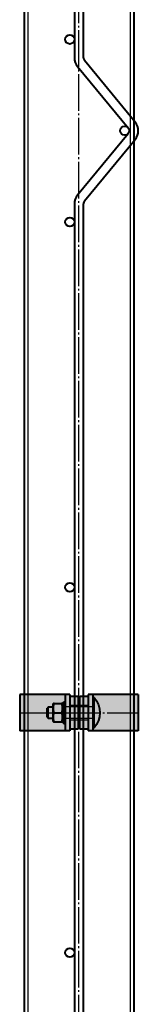
# Model space of a CAD drawing. Units: millimetres. Extents: x 455 to 94816, y 16 to 46480.
# Drawn here: x 31570 to 31635, y 9386 to 9925 of the extents above; entities that cross this region are included whole.
import ezdxf

# ---------------------------------------------------------------- set-up
doc = ezdxf.new("R2010")
doc.units = ezdxf.units.MM
doc.linetypes.add('GOST2.303 5', pattern=[24, 20, -1.5, 1, -1.5])
doc.layers.get('Defpoints').update_dxf_attribs({"color": 4})
doc.layers.add('1_Основа', color=7, linetype='Continuous', lineweight=40)
doc.layers.add('3_Осевая', color=3, linetype='GOST2.303 5')
doc.layers.add('5_Заштрих', color=6, linetype='Continuous')

# ---------------------------------------------------------------- blocks, each defined once
blk = doc.blocks.new('*U100')
for p, q in [((-30, 2400), (-30, 0)), ((30, 2400), (30, 0))]:
    blk.add_line(p, q)
at = {"layer": '3_Осевая'}
blk.add_line((0, 0), (0, 2400), dxfattribs=at)
at = {"layer": 'Defpoints'}
for p, q in [((-28, 2400), (-28, 0)), ((28, 2400), (28, 0))]:
    blk.add_line(p, q, dxfattribs=at)
blk = doc.blocks.new('*U41')
at = {"layer": '5_Заштрих', "true_color": 0xffffff}
h = blk.add_hatch(color=7, dxfattribs=at)
h.dxf.hatch_style = 1
h.paths.add_polyline_path([(2.5, 10), (-25, 10), (-25, 9), (-35, 9), (-35, 10), (-62.5, 10), (-62.5, -10), (-35, -10), (-35, -9), (-25, -9), (-25, -10), (2.5, -10)])
at = {"extrusion": (-3.67394e-16, -1, 0)}
for p, q in [((-35, 10), (-62.5, 10)), ((-62.5, 10), (-62.5, -10)), ((-60, 10), (-60, -10)), ((-39.1, 5.2), (-38.3, 6)), ((-38.3, -6), (-38.3, 6)), ((-38.3, 6), (-37.5, 6)), ((-37.5, 10), (-37.5, -10)), ((-35, 10), (-35, -10)), ((-35, 9), (-30.5, 9)), ((-30.5, 9), (-30.5, -9)), ((-29.5, -9), (-29.5, 9)), ((-29.5, 9), (-25, 9)), ((-25, 10), (-25, -10)), ((2.5, 10), (-25, 10)), ((-22.5, 10), (-22.5, -10)), ((-21.72, 8.28), (-22.5, 8.28)), ((-21.72, -8.28), (-21.72, 8.28)), ((0, 10), (0, -10)), ((2.5, 10), (2.5, -10)), ((-46.96, 3), (-47.5, 2.46)), ((-47.5, -2.46), (-47.5, 2.46)), ((-44.1, 3), (-46.96, 3)), ((-46.96, -3), (-46.96, 3)), ((-44.1, 4.87), (-44.03, 5)), ((-44.1, -4.87), (-44.1, 4.87)), ((-43.58, 5), (-39.62, 5)), ((-39.1, 4.87), (-39.17, 5)), ((-39.1, 5.2), (-39.1, -5.2)), ((-29.5, 4), (-30.5, 4)), ((-30.5, 2.7), (-29.5, 2.82)), ((-47.5, -2.46), (-46.96, -3)), ((-46.96, -3), (-44.1, -3)), ((-44.1, -4.87), (-44.03, -5)), ((-43.58, 0), (-39.62, 0)), ((-43.58, -5), (-39.62, -5)), ((-39.1, -4.87), (-39.17, -5)), ((-39.1, -5.2), (-38.3, -6)), ((-29.5, -2.82), (-30.5, -2.7)), ((-30.5, -4), (-29.5, -4)), ((-35, -10), (-62.5, -10)), ((-38.3, -6), (-37.5, -6)), ((-30.5, -9), (-35, -9)), ((-25, -9), (-29.5, -9)), ((2.5, -10), (-25, -10)), ((-22.5, -8.28), (-21.72, -8.28))]:
    blk.add_line(p, q, dxfattribs=at)
at = {"extrusion": (0, 0, -1)}
blk.add_arc((31.22, 0), 12.6, 138.9478, 221.1617, dxfattribs=at)
for points, weights in [([(-43.58, 5), (-44.03, 5), (-44.03, 5)], [1.31838549793, 1.42036297109, 1.42036297109]), ([(-43.58, 0), (-44.41, 2.5), (-43.58, 5)], [1.31838549792, 1.52234044424, 1.31838549793]), ([(-39.17, 5), (-39.17, 5), (-39.62, 5)], [1.42036297109, 1.42036297109, 1.31838549792]), ([(-39.62, 5), (-38.79, 2.5), (-39.62, 0)], [1.31838549793, 1.52234044425, 1.31838549793]), ([(-43.58, -5), (-44.41, -2.5), (-43.58, 0)], [1.31838549793, 1.52234044424, 1.31838549793]), ([(-44.03, -5), (-44.03, -5), (-43.58, -5)], [1.42036297109, 1.42036297109, 1.31838549793]), ([(-39.62, 0), (-38.79, -2.5), (-39.62, -5)], [1.31838549793, 1.52234044425, 1.31838549793]), ([(-39.62, -5), (-39.17, -5), (-39.17, -5)], [1.31838549793, 1.42036297109, 1.42036297109])]:
    blk.add_rational_spline(points, weights, degree=2)
at = {"layer": '3_Осевая'}
blk.add_line((-62.5, 0), (2.5, 0), dxfattribs=at)
at = {"layer": 'Defpoints', "extrusion": (-3.67394e-16, -1, 0)}
for p, q in [((-30.5, 3.25), (-37.5, 3.25)), ((-30.5, 4), (-35, 4)), ((-25, 4), (-29.5, 4)), ((-22.5, 3.25), (-29.5, 3.25)), ((-30.5, -3.25), (-37.5, -3.25)), ((-35, -4), (-30.5, -4)), ((-22.5, -3.25), (-29.5, -3.25)), ((-29.5, -4), (-25, -4))]:
    blk.add_line(p, q, dxfattribs=at)
blk = doc.blocks.new('Панель_Н2330_200_сбоку')
for p, q in [((5, -1015), (5, -1435)), ((10, -1435), (10, -1015)), ((38.29, -1470.23), (10.57, -1436.59)), ((6.71, -1439.77), (34.43, -1473.41)), ((34.43, -1476.59), (6.71, -1510.23)), ((10.57, -1513.41), (38.29, -1479.77)), ((5, -1515), (5, -2135)), ((10, -2135), (10, -1515))]:
    blk.add_line(p, q)
for centre in [(2.5, -1425), (32.5, -1475), (2.5, -1525), (2.5, -1725), (2.5, -1925)]:
    blk.add_circle(centre, 2.5)
for centre, radius, start, end in [((12.5, -1435), 7.5, 180, 219.486), ((12.5, -1435), 2.5, 180, 219.486), ((32.5, -1475), 7.5, 320.514, 39.486), ((12.5, -1515), 7.5, 140.514, 180), ((12.5, -1515), 2.5, 140.514, 180)]:
    blk.add_arc(centre, radius, start, end)

msp = doc.modelspace()

# ---------------------------------------------------------------- block references
at = {"layer": '1_Основа'}
for name, p in [('*U100', (31602.56, 8939.19)), ('Панель_Н2330_200_сбоку', (31595.06, 11339.19)), ('*U41', (31632.56, 9545.59))]:
    msp.add_blockref(name, p, dxfattribs=at)

doc.saveas('drawing.dxf')
